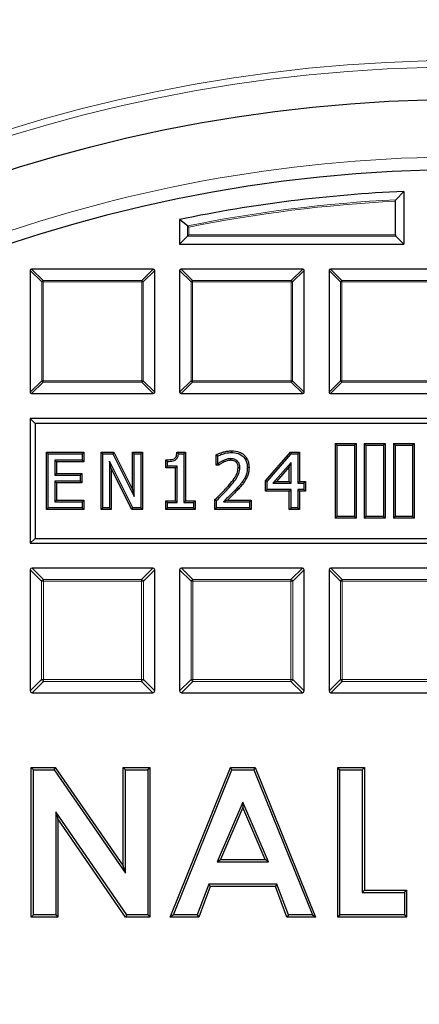
# Model space of a CAD drawing. Units: millimetres. Extents: x 0 to 466, y 0 to 297.
# Drawn here: x 108 to 120, y 215 to 245 of the extents above; entities that cross this region are included whole.
import ezdxf

# ---------------------------------------------------------------- set-up
doc = ezdxf.new("R2010")
doc.units = ezdxf.units.MM

msp = doc.modelspace()

# ---------------------------------------------------------------- linework, layer by layer
at = {"color": 7, "linetype": 'Continuous', "lineweight": 25}
for p, q in [((119.5916, 239.5987), (119.3535, 239.349)), ((119.5916, 239.5987), (119.5916, 238.0151)), ((119.3391, 238.2965), (119.3391, 239.305)), ((112.8416, 238.7557), (112.8416, 238.0151)), ((113.0798, 238.5614), (112.8416, 238.7557)), ((113.0798, 238.2532), (112.8416, 238.0151)), ((113.1231, 238.2965), (113.0798, 238.2532)), ((119.3535, 238.2532), (119.5916, 238.0151)), ((112.8416, 238.0151), (119.5916, 238.0151)), ((108.3416, 237.2218), (108.3416, 233.5584)), ((112.0483, 237.2651), (108.3849, 237.2651)), ((112.0916, 233.5584), (112.0916, 237.2218)), ((112.8416, 237.2218), (112.8416, 233.5584)), ((116.5483, 237.2651), (112.8849, 237.2651)), ((116.5916, 233.5584), (116.5916, 237.2218)), ((117.3416, 237.2218), (117.3416, 233.5584)), ((121.0483, 237.2651), (117.3849, 237.2651)), ((108.3849, 233.5151), (112.0483, 233.5151)), ((112.8849, 233.5151), (116.5483, 233.5151)), ((117.3849, 233.5151), (121.0483, 233.5151)), ((108.486, 232.6207), (108.3416, 232.7651)), ((108.3416, 232.7651), (108.3416, 229.0151)), ((134.5916, 232.7651), (108.3416, 232.7651)), ((108.486, 232.6207), (108.486, 229.1594)), ((134.4473, 232.6207), (108.486, 232.6207)), ((117.5794, 231.9648), (117.5291, 232.0151)), ((117.5291, 232.0151), (118.1541, 232.0151)), ((117.5291, 232.0151), (117.5291, 229.7651)), ((118.1039, 231.9648), (118.1541, 232.0151)), ((118.1541, 232.0151), (118.1541, 229.7651)), ((118.4544, 231.9648), (118.4041, 232.0151)), ((118.4041, 232.0151), (118.4041, 229.7651)), ((118.4041, 232.0151), (119.0291, 232.0151)), ((118.9789, 231.9648), (119.0291, 232.0151)), ((119.0291, 232.0151), (119.0291, 229.7651)), ((119.3294, 231.9648), (119.2791, 232.0151)), ((119.2791, 232.0151), (119.9041, 232.0151)), ((119.2791, 232.0151), (119.2791, 229.7651)), ((119.8539, 231.9648), (119.9041, 232.0151)), ((119.9041, 232.0151), (119.9041, 229.7651)), ((108.831, 231.7528), (108.8812, 231.7026)), ((108.831, 231.7528), (109.9599, 231.7528)), ((108.831, 230.0273), (108.831, 231.7528)), ((108.8812, 231.7026), (109.9097, 231.7026)), ((108.8812, 230.0776), (108.8812, 231.7026)), ((109.9599, 231.7528), (109.9097, 231.7026)), ((109.9097, 231.7026), (109.9097, 231.5174)), ((109.9599, 231.7528), (109.9599, 231.4672)), ((110.4745, 230.0273), (110.4745, 231.7528)), ((110.4745, 231.7528), (110.5247, 231.7026)), ((110.4745, 231.7528), (110.8638, 231.7528)), ((110.5247, 230.0776), (110.5247, 231.7026)), ((110.5247, 231.7026), (110.8326, 231.7026)), ((110.8638, 231.7528), (110.8326, 231.7026)), ((110.8326, 231.7026), (111.4709, 230.416)), ((110.8638, 231.7528), (111.4207, 230.6303)), ((111.4207, 230.6303), (111.4207, 231.7528)), ((111.4207, 231.7528), (111.4709, 231.7026)), ((111.4207, 231.7528), (111.7269, 231.7528)), ((111.4709, 230.416), (111.4709, 231.7026)), ((111.4709, 231.7026), (111.6766, 231.7026)), ((111.7269, 231.7528), (111.6766, 231.7026)), ((111.6766, 231.7026), (111.6766, 230.0776)), ((111.7269, 231.7528), (111.7269, 230.0273)), ((112.7587, 231.7528), (112.8043, 231.7026)), ((112.7587, 231.7528), (113.0207, 231.7528)), ((112.8043, 231.7026), (112.9704, 231.7026)), ((113.0207, 231.7528), (112.9704, 231.7026)), ((112.9704, 231.7026), (112.9704, 230.2421)), ((113.0207, 231.7528), (113.0207, 230.2924)), ((114.406, 231.7939), (114.406, 231.7437)), ((115.4256, 230.891), (116.1817, 231.7528)), ((115.4758, 230.8721), (116.2044, 231.7026)), ((116.1817, 231.7528), (116.2044, 231.7026)), ((116.1817, 231.7528), (116.4517, 231.7528)), ((116.2044, 231.7026), (116.4015, 231.7026)), ((116.4517, 231.7528), (116.4015, 231.7026)), ((116.4015, 231.7026), (116.4015, 230.8181)), ((116.4517, 231.7528), (116.4517, 230.8683)), ((117.5794, 231.9648), (118.1039, 231.9648)), ((117.5794, 231.9648), (117.5794, 229.8153)), ((118.1039, 231.9648), (118.1039, 229.8153)), ((118.4544, 231.9648), (118.4544, 229.8153)), ((118.4544, 231.9648), (118.9789, 231.9648)), ((118.9789, 231.9648), (118.9789, 229.8153)), ((119.3294, 231.9648), (119.8539, 231.9648)), ((119.3294, 231.9648), (119.3294, 229.8153)), ((119.8539, 231.9648), (119.8539, 229.8153)), ((109.1371, 231.4672), (109.0869, 231.5174)), ((109.9097, 231.5174), (109.0869, 231.5174)), ((109.0869, 231.5174), (109.0869, 231.0649)), ((109.9599, 231.4672), (109.1371, 231.4672)), ((109.1371, 231.4672), (109.1371, 231.1151)), ((109.9599, 231.4672), (109.9097, 231.5174)), ((111.4314, 230.0776), (110.7304, 231.4789)), ((110.7304, 231.4789), (110.7304, 230.0776)), ((110.7807, 231.2661), (110.7304, 231.4789)), ((112.4265, 231.2821), (112.4265, 231.5262)), ((112.4265, 231.5262), (112.4768, 231.4763)), ((112.4768, 231.3323), (112.4768, 231.4763)), ((113.9466, 231.3643), (113.9466, 231.6776)), ((113.9466, 231.6776), (113.9969, 231.6457)), ((113.9466, 231.3643), (113.9969, 231.4146)), ((113.9969, 231.4146), (113.9969, 231.6457)), ((114.0084, 231.4146), (113.9969, 231.4146)), ((114.0247, 231.3643), (114.0084, 231.4146)), ((116.1958, 231.4442), (115.6465, 230.8181)), ((116.1455, 231.3107), (116.1958, 231.4442)), ((116.1958, 230.8181), (116.1958, 231.4442)), ((109.1371, 231.1151), (109.0869, 231.0649)), ((109.1371, 231.1151), (109.8982, 231.1151)), ((109.8982, 231.1151), (109.848, 231.0649)), ((109.8982, 231.1151), (109.8982, 230.8295)), ((110.7807, 231.2661), (110.7807, 230.0273)), ((111.4003, 230.0273), (110.7807, 231.2661)), ((112.4265, 231.2821), (112.4768, 231.3323)), ((112.7145, 231.2821), (112.4265, 231.2821)), ((112.7647, 231.3323), (112.4768, 231.3323)), ((112.7145, 231.2821), (112.7647, 231.3323)), ((112.7145, 230.2924), (112.7145, 231.2821)), ((112.7647, 230.2421), (112.7647, 231.3323)), ((114.0247, 231.3643), (113.9466, 231.3643)), ((114.9316, 231.2935), (114.8814, 231.2934)), ((116.1455, 231.3107), (115.7574, 230.8683)), ((116.1455, 230.8683), (116.1455, 231.3107)), ((109.0869, 231.0649), (109.848, 231.0649)), ((109.1371, 230.8295), (109.0869, 230.8798)), ((109.848, 230.8798), (109.0869, 230.8798)), ((109.0869, 230.8798), (109.0869, 230.2627)), ((109.8982, 230.8295), (109.1371, 230.8295)), ((109.1371, 230.8295), (109.1371, 230.3129)), ((109.848, 231.0649), (109.848, 230.8798)), ((109.8982, 230.8295), (109.848, 230.8798)), ((114.8422, 230.9418), (114.7984, 230.9665)), ((115.4256, 230.5827), (115.4256, 230.891)), ((115.4256, 230.891), (115.4758, 230.8721)), ((115.4758, 230.6329), (115.4758, 230.8721)), ((115.7574, 230.8683), (115.6465, 230.8181)), ((115.6465, 230.8181), (116.1958, 230.8181)), ((115.7574, 230.8683), (116.1455, 230.8683)), ((116.1455, 230.8683), (116.1958, 230.8181)), ((116.4517, 230.8683), (116.4015, 230.8181)), ((116.4015, 230.8181), (116.5866, 230.8181)), ((116.4517, 230.8683), (116.6368, 230.8683)), ((116.6368, 230.8683), (116.5866, 230.8181)), ((116.5866, 230.8181), (116.5866, 230.6329)), ((116.6368, 230.8683), (116.6368, 230.5827)), ((111.4207, 230.6303), (111.4709, 230.416)), ((115.4256, 230.5827), (115.4758, 230.6329)), ((116.1455, 230.5827), (115.4256, 230.5827)), ((116.1958, 230.6329), (115.4758, 230.6329)), ((116.1455, 230.5827), (116.1958, 230.6329)), ((116.1455, 230.0273), (116.1455, 230.5827)), ((116.1958, 230.0776), (116.1958, 230.6329)), ((116.4517, 230.5827), (116.4015, 230.6329)), ((116.4015, 230.6329), (116.4015, 230.0776)), ((116.5866, 230.6329), (116.4015, 230.6329)), ((116.4517, 230.5827), (116.4517, 230.0273)), ((116.6368, 230.5827), (116.4517, 230.5827)), ((116.6368, 230.5827), (116.5866, 230.6329)), ((109.1371, 230.3129), (109.0869, 230.2627)), ((109.0869, 230.2627), (109.9097, 230.2627)), ((109.1371, 230.3129), (109.9599, 230.3129)), ((109.9599, 230.3129), (109.9097, 230.2627)), ((109.9097, 230.2627), (109.9097, 230.0776)), ((109.9599, 230.3129), (109.9599, 230.0273)), ((112.4265, 230.0273), (112.4265, 230.2924)), ((112.4265, 230.2924), (112.4768, 230.2421)), ((112.4265, 230.2924), (112.7145, 230.2924)), ((112.4768, 230.0776), (112.4768, 230.2421)), ((112.4768, 230.2421), (112.7647, 230.2421)), ((112.7145, 230.2924), (112.7647, 230.2421)), ((113.0207, 230.2924), (112.9704, 230.2421)), ((112.9704, 230.2421), (113.2584, 230.2421)), ((113.0207, 230.2924), (113.3087, 230.2924)), ((113.3087, 230.2924), (113.2584, 230.2421)), ((113.2584, 230.2421), (113.2584, 230.0776)), ((113.3087, 230.2924), (113.3087, 230.0273)), ((113.9055, 230.325), (113.9557, 230.3038)), ((113.9055, 230.0273), (113.9055, 230.325)), ((113.9557, 230.0776), (113.9557, 230.3038)), ((114.1585, 230.2627), (114.9431, 230.2627)), ((114.2841, 230.3129), (114.9933, 230.3129)), ((114.9933, 230.3129), (114.9431, 230.2627)), ((114.9431, 230.2627), (114.9431, 230.0776)), ((114.9933, 230.3129), (114.9933, 230.0273)), ((108.831, 230.0273), (108.8812, 230.0776)), ((109.9599, 230.0273), (108.831, 230.0273)), ((109.9097, 230.0776), (108.8812, 230.0776)), ((109.9599, 230.0273), (109.9097, 230.0776)), ((110.4745, 230.0273), (110.5247, 230.0776)), ((110.7807, 230.0273), (110.4745, 230.0273)), ((110.7304, 230.0776), (110.5247, 230.0776)), ((110.7807, 230.0273), (110.7304, 230.0776)), ((111.4003, 230.0273), (111.4314, 230.0776)), ((111.7269, 230.0273), (111.4003, 230.0273)), ((111.6766, 230.0776), (111.4314, 230.0776)), ((111.7269, 230.0273), (111.6766, 230.0776)), ((112.4265, 230.0273), (112.4768, 230.0776)), ((113.3087, 230.0273), (112.4265, 230.0273)), ((113.2584, 230.0776), (112.4768, 230.0776)), ((113.3087, 230.0273), (113.2584, 230.0776)), ((113.9055, 230.0273), (113.9557, 230.0776)), ((114.9933, 230.0273), (113.9055, 230.0273)), ((114.9431, 230.0776), (113.9557, 230.0776)), ((114.9933, 230.0273), (114.9431, 230.0776)), ((116.1455, 230.0273), (116.1958, 230.0776)), ((116.4517, 230.0273), (116.1455, 230.0273)), ((116.4015, 230.0776), (116.1958, 230.0776)), ((116.4517, 230.0273), (116.4015, 230.0776)), ((117.5794, 229.8153), (117.5291, 229.7651)), ((118.1541, 229.7651), (117.5291, 229.7651)), ((118.1039, 229.8153), (117.5794, 229.8153)), ((118.1039, 229.8153), (118.1541, 229.7651)), ((118.4544, 229.8153), (118.4041, 229.7651)), ((119.0291, 229.7651), (118.4041, 229.7651)), ((118.9789, 229.8153), (118.4544, 229.8153)), ((118.9789, 229.8153), (119.0291, 229.7651)), ((119.3294, 229.8153), (119.2791, 229.7651)), ((119.9041, 229.7651), (119.2791, 229.7651)), ((119.8539, 229.8153), (119.3294, 229.8153)), ((119.8539, 229.8153), (119.9041, 229.7651)), ((108.486, 229.1594), (108.3416, 229.0151)), ((108.486, 229.1594), (134.4473, 229.1594)), ((108.3416, 229.0151), (134.5916, 229.0151)), ((108.3416, 228.2109), (108.3416, 224.5692)), ((112.0375, 228.2651), (108.3958, 228.2651)), ((112.0916, 224.5692), (112.0916, 228.2109)), ((112.8416, 228.2109), (112.8416, 224.5692)), ((116.5375, 228.2651), (112.8958, 228.2651)), ((116.5916, 224.5692), (116.5916, 228.2109)), ((117.3416, 228.2109), (117.3416, 224.5692)), ((121.0375, 228.2651), (117.3958, 228.2651)), ((108.3958, 224.5151), (112.0375, 224.5151)), ((112.8958, 224.5151), (116.5375, 224.5151)), ((117.3958, 224.5151), (121.0375, 224.5151)), ((108.4375, 222.1981), (108.3705, 222.2651)), ((108.3705, 217.7651), (108.3705, 222.2651)), ((108.3705, 222.2651), (109.098, 222.2651)), ((109.0628, 222.1981), (109.098, 222.2651)), ((109.098, 222.2651), (111.1397, 219.3038)), ((111.2067, 222.1981), (111.1397, 222.2651)), ((111.1397, 222.2651), (111.9474, 222.2651)), ((111.1397, 219.3038), (111.1397, 222.2651)), ((111.8804, 222.1981), (111.9474, 222.2651)), ((111.9474, 222.2651), (111.9474, 217.7651)), ((112.5532, 217.7651), (114.3714, 222.2651)), ((114.4166, 222.1981), (114.3714, 222.2651)), ((114.3714, 222.2651), (115.1205, 222.2651)), ((115.0753, 222.1981), (115.1205, 222.2651)), ((115.1205, 222.2651), (116.9378, 217.7651)), ((117.6683, 222.1981), (117.6013, 222.2651)), ((117.6013, 222.2651), (118.409, 222.2651)), ((117.6013, 217.7651), (117.6013, 222.2651)), ((118.342, 222.1981), (118.409, 222.2651)), ((118.409, 222.2651), (118.409, 218.5727)), ((108.4375, 217.832), (108.4375, 222.1981)), ((108.4375, 222.1981), (109.0628, 222.1981)), ((109.0628, 222.1981), (111.2067, 219.0887)), ((111.2067, 219.0887), (111.2067, 222.1981)), ((111.2067, 222.1981), (111.8804, 222.1981)), ((111.8804, 222.1981), (111.8804, 217.832)), ((112.6525, 217.832), (114.4166, 222.1981)), ((114.4166, 222.1981), (115.0753, 222.1981)), ((115.0753, 222.1981), (116.8385, 217.832)), ((117.6683, 222.1981), (118.342, 222.1981)), ((117.6683, 217.832), (117.6683, 222.1981)), ((118.342, 222.1981), (118.342, 218.5058)), ((114.7455, 221.2271), (113.9693, 219.4288)), ((114.7455, 221.058), (114.0712, 219.4958)), ((114.7455, 221.2271), (114.7455, 221.058)), ((115.5216, 219.4288), (114.7455, 221.2271)), ((115.4198, 219.4958), (114.7455, 221.058)), ((111.2497, 217.832), (109.1112, 220.9324)), ((109.1112, 220.9324), (109.1112, 217.832)), ((109.1112, 220.9324), (109.1782, 220.7173)), ((111.2145, 217.7651), (109.1782, 220.7173)), ((109.1782, 220.7173), (109.1782, 217.7651)), ((111.2067, 219.0887), (111.1397, 219.3038)), ((113.9693, 219.4288), (114.0712, 219.4958)), ((113.9693, 219.4288), (115.5216, 219.4288)), ((114.0712, 219.4958), (115.4198, 219.4958)), ((115.5216, 219.4288), (115.4198, 219.4958)), ((113.7185, 218.7551), (113.3687, 217.832)), ((113.7647, 218.6881), (113.415, 217.7651)), ((113.7185, 218.7551), (113.7647, 218.6881)), ((115.7716, 218.7551), (113.7185, 218.7551)), ((115.7254, 218.6881), (113.7647, 218.6881)), ((115.7716, 218.7551), (115.7254, 218.6881)), ((116.0751, 217.7651), (115.7254, 218.6881)), ((116.1214, 217.832), (115.7716, 218.7551)), ((118.342, 218.5058), (118.409, 218.5727)), ((118.342, 218.5058), (119.6112, 218.5058)), ((118.409, 218.5727), (119.6782, 218.5727)), ((119.6112, 218.5058), (119.6782, 218.5727)), ((119.6112, 218.5058), (119.6112, 217.832)), ((119.6782, 218.5727), (119.6782, 217.7651)), ((108.4375, 217.832), (108.3705, 217.7651)), ((109.1782, 217.7651), (108.3705, 217.7651)), ((109.1112, 217.832), (108.4375, 217.832)), ((109.1112, 217.832), (109.1782, 217.7651)), ((111.2497, 217.832), (111.2145, 217.7651)), ((111.9474, 217.7651), (111.2145, 217.7651)), ((111.8804, 217.832), (111.2497, 217.832)), ((111.8804, 217.832), (111.9474, 217.7651)), ((112.6525, 217.832), (112.5532, 217.7651)), ((113.415, 217.7651), (112.5532, 217.7651)), ((113.3687, 217.832), (112.6525, 217.832)), ((113.3687, 217.832), (113.415, 217.7651)), ((116.1214, 217.832), (116.0751, 217.7651)), ((116.9378, 217.7651), (116.0751, 217.7651)), ((116.8385, 217.832), (116.1214, 217.832)), ((116.8385, 217.832), (116.9378, 217.7651)), ((117.6683, 217.832), (117.6013, 217.7651)), ((119.6782, 217.7651), (117.6013, 217.7651)), ((119.6112, 217.832), (117.6683, 217.832)), ((119.6112, 217.832), (119.6782, 217.7651))]:
    msp.add_line(p, q, dxfattribs=at)
at = {"color": 8, "linetype": 'Continuous', "lineweight": 18}
for p, q in [((113.0798, 238.2532), (113.0798, 238.5614)), ((113.1231, 238.5259), (113.1231, 238.2965)), ((119.3535, 238.2532), (113.0798, 238.2532)), ((113.1231, 238.2965), (119.3391, 238.2965)), ((108.6881, 236.8753), (108.3416, 237.2218)), ((108.3849, 237.2651), (108.7314, 236.9186)), ((111.7019, 236.9186), (112.0483, 237.2651)), ((112.0916, 237.2218), (111.7452, 236.8753)), ((113.1881, 236.8753), (112.8416, 237.2218)), ((112.8849, 237.2651), (113.2314, 236.9186)), ((116.2019, 236.9186), (116.5483, 237.2651)), ((116.5916, 237.2218), (116.2452, 236.8753)), ((117.6881, 236.8753), (117.3416, 237.2218)), ((117.3849, 237.2651), (117.7314, 236.9186)), ((108.7314, 236.8753), (108.6881, 236.8753)), ((108.6881, 233.9048), (108.6881, 236.8753)), ((108.7314, 236.9186), (108.7314, 236.8753)), ((108.7314, 236.9186), (111.7019, 236.9186)), ((108.7314, 236.8753), (108.7314, 233.9048)), ((111.7019, 236.8753), (108.7314, 236.8753)), ((111.7019, 236.9186), (111.7019, 236.8753)), ((111.7452, 236.8753), (111.7019, 236.8753)), ((111.7019, 233.9048), (111.7019, 236.8753)), ((111.7452, 236.8753), (111.7452, 233.9048)), ((113.2314, 236.8753), (113.1881, 236.8753)), ((113.1881, 233.9048), (113.1881, 236.8753)), ((113.2314, 236.9186), (116.2019, 236.9186)), ((113.2314, 236.9186), (113.2314, 236.8753)), ((116.2019, 236.8753), (113.2314, 236.8753)), ((113.2314, 236.8753), (113.2314, 233.9048)), ((116.2019, 236.9186), (116.2019, 236.8753)), ((116.2019, 233.9048), (116.2019, 236.8753)), ((116.2452, 236.8753), (116.2019, 236.8753)), ((116.2452, 236.8753), (116.2452, 233.9048)), ((117.7314, 236.8753), (117.6881, 236.8753)), ((117.6881, 233.9048), (117.6881, 236.8753)), ((117.7314, 236.9186), (117.7314, 236.8753)), ((117.7314, 236.9186), (120.7019, 236.9186)), ((120.7019, 236.8753), (117.7314, 236.8753)), ((117.7314, 236.8753), (117.7314, 233.9048)), ((108.3416, 233.5584), (108.6881, 233.9048)), ((108.7314, 233.8615), (108.3849, 233.5151)), ((108.7314, 233.9048), (108.6881, 233.9048)), ((108.7314, 233.9048), (108.7314, 233.8615)), ((108.7314, 233.9048), (111.7019, 233.9048)), ((111.7019, 233.8615), (108.7314, 233.8615)), ((111.7019, 233.9048), (111.7019, 233.8615)), ((111.7452, 233.9048), (111.7019, 233.9048)), ((112.0483, 233.5151), (111.7019, 233.8615)), ((111.7452, 233.9048), (112.0916, 233.5584)), ((112.8416, 233.5584), (113.1881, 233.9048)), ((113.2314, 233.8615), (112.8849, 233.5151)), ((113.2314, 233.9048), (113.1881, 233.9048)), ((113.2314, 233.9048), (116.2019, 233.9048)), ((113.2314, 233.9048), (113.2314, 233.8615)), ((116.2019, 233.8615), (113.2314, 233.8615)), ((116.2452, 233.9048), (116.2019, 233.9048)), ((116.2019, 233.9048), (116.2019, 233.8615)), ((116.5483, 233.5151), (116.2019, 233.8615)), ((116.2452, 233.9048), (116.5916, 233.5584)), ((117.3416, 233.5584), (117.6881, 233.9048)), ((117.7314, 233.8615), (117.3849, 233.5151)), ((117.7314, 233.9048), (117.6881, 233.9048)), ((117.7314, 233.9048), (120.7019, 233.9048)), ((117.7314, 233.9048), (117.7314, 233.8615)), ((120.7019, 233.8615), (117.7314, 233.8615)), ((114.3025, 230.7331), (114.3401, 230.6998)), ((114.621, 230.6529), (114.5837, 230.6866)), ((108.6844, 227.8681), (108.3416, 228.2109)), ((108.3958, 228.2651), (108.7386, 227.9223)), ((111.6947, 227.9223), (112.0375, 228.2651)), ((112.0916, 228.2109), (111.7488, 227.8681)), ((113.1844, 227.8681), (112.8416, 228.2109)), ((112.8958, 228.2651), (113.2386, 227.9223)), ((116.1947, 227.9223), (116.5375, 228.2651)), ((116.5916, 228.2109), (116.2488, 227.8681)), ((117.6844, 227.8681), (117.3416, 228.2109)), ((117.3958, 228.2651), (117.7386, 227.9223)), ((108.6844, 227.8681), (108.7386, 227.8681)), ((108.6844, 224.912), (108.6844, 227.8681)), ((108.7386, 227.9223), (111.6947, 227.9223)), ((108.7386, 227.9223), (108.7386, 227.8681)), ((108.7386, 227.8681), (108.7386, 224.912)), ((111.6947, 227.8681), (108.7386, 227.8681)), ((111.6947, 227.9223), (111.6947, 227.8681)), ((111.6947, 224.912), (111.6947, 227.8681)), ((111.7488, 227.8681), (111.6947, 227.8681)), ((111.7488, 227.8681), (111.7488, 224.912)), ((113.1844, 227.8681), (113.2386, 227.8681)), ((113.1844, 224.912), (113.1844, 227.8681)), ((113.2386, 227.9223), (113.2386, 227.8681)), ((113.2386, 227.9223), (116.1947, 227.9223)), ((113.2386, 227.8681), (113.2386, 224.912)), ((116.1947, 227.8681), (113.2386, 227.8681)), ((116.1947, 227.9223), (116.1947, 227.8681)), ((116.1947, 224.912), (116.1947, 227.8681)), ((116.2488, 227.8681), (116.1947, 227.8681)), ((116.2488, 227.8681), (116.2488, 224.912)), ((117.6844, 227.8681), (117.7386, 227.8681)), ((117.6844, 224.912), (117.6844, 227.8681)), ((117.7386, 227.9223), (120.6947, 227.9223)), ((117.7386, 227.9223), (117.7386, 227.8681)), ((117.7386, 227.8681), (117.7386, 224.912)), ((120.6947, 227.8681), (117.7386, 227.8681)), ((108.3416, 224.5692), (108.6844, 224.912)), ((108.7386, 224.912), (108.6844, 224.912)), ((108.7386, 224.912), (108.7386, 224.8579)), ((108.7386, 224.912), (111.6947, 224.912)), ((111.6947, 224.912), (111.7488, 224.912)), ((111.6947, 224.912), (111.6947, 224.8579)), ((111.7488, 224.912), (112.0916, 224.5692)), ((112.8416, 224.5692), (113.1844, 224.912)), ((113.2386, 224.912), (113.1844, 224.912)), ((113.2386, 224.912), (116.1947, 224.912)), ((113.2386, 224.912), (113.2386, 224.8579)), ((116.1947, 224.912), (116.1947, 224.8579)), ((116.1947, 224.912), (116.2488, 224.912)), ((116.2488, 224.912), (116.5916, 224.5692)), ((117.3416, 224.5692), (117.6844, 224.912)), ((117.7386, 224.912), (117.6844, 224.912)), ((117.7386, 224.912), (117.7386, 224.8579)), ((117.7386, 224.912), (120.6947, 224.912)), ((108.7386, 224.8579), (108.3958, 224.5151)), ((111.6947, 224.8579), (108.7386, 224.8579)), ((112.0375, 224.5151), (111.6947, 224.8579)), ((113.2386, 224.8579), (112.8958, 224.5151)), ((116.1947, 224.8579), (113.2386, 224.8579)), ((116.5375, 224.5151), (116.1947, 224.8579)), ((117.7386, 224.8579), (117.3958, 224.5151)), ((120.6947, 224.8579), (117.7386, 224.8579))]:
    msp.add_line(p, q, dxfattribs=at)
at = {"color": 7, "linetype": 'Continuous', "lineweight": 25, "flags": 128}
for points in [[(114.1804, 231.4599), (114.1706, 231.483), (114.1608, 231.5062)], [(114.3858, 231.5083), (114.3855, 231.5305), (114.3851, 231.5586)], [(114.544, 231.4552), (114.561, 231.4738), (114.578, 231.4924)], [(114.6048, 231.2867), (114.63, 231.2865), (114.6551, 231.2863)]]:
    msp.add_lwpolyline(points, dxfattribs=at)
at = {"color": 8, "linetype": 'Continuous', "lineweight": 18}
for radius in [46.4034, 46.2053]:
    msp.add_circle((121.4666, 197.1401), radius, dxfattribs=at)
at = {"color": 7, "linetype": 'Continuous', "lineweight": 25}
for radius in [45.23, 43.125]:
    msp.add_circle((121.4666, 197.1401), radius, dxfattribs=at)
for radius, start, end in [(81.25, 34.066543, 145.933457), (42.5, 92.52858, 101.709), (81.25, 154.066543, 265.933457)]:
    msp.add_arc((121.4666, 197.1401), radius, start, end, dxfattribs=at)
at = {"color": 8, "linetype": 'Continuous', "lineweight": 18}
for centre, radius, start, end in [((121.4666, 197.1401), 80.5732, 34.066543, 145.933457), ((121.4666, 197.1401), 43.5, 90.11082, 129.04923), ((121.4666, 197.1401), 42.2618, 92.86607, 101.44631), ((121.4666, 197.1401), 42.2185, 92.88863, 101.39825), ((108.7474, 236.8593), 0.0614, 105.11128, 164.88872), ((111.6859, 236.8593), 0.0614, 15.11128, 74.88872), ((113.2474, 236.8593), 0.0614, 105.11128, 164.88872), ((116.1859, 236.8593), 0.0614, 15.11128, 74.88872), ((117.7474, 236.8593), 0.0614, 105.11128, 164.88872), ((108.7474, 233.9208), 0.0614, 195.11128, 254.88872), ((111.6859, 233.9208), 0.0614, 285.11128, 344.88872), ((113.2474, 233.9208), 0.0614, 195.11128, 254.88872), ((116.1859, 233.9208), 0.0614, 285.11128, 344.88872), ((117.7474, 233.9208), 0.0614, 195.11128, 254.88872), ((121.4666, 197.1401), 80.5732, 154.066543, 265.933457), ((108.7586, 227.8481), 0.0768, 105.11128, 164.88872), ((111.6747, 227.8481), 0.0768, 15.11128, 74.88872), ((113.2586, 227.8481), 0.0768, 105.11128, 164.88872), ((116.1747, 227.8481), 0.0768, 15.11128, 74.88872), ((117.7586, 227.8481), 0.0768, 105.11128, 164.88872), ((108.7586, 224.932), 0.0768, 195.11128, 254.88872), ((111.6747, 224.932), 0.0768, 285.11128, 344.88872), ((113.2586, 224.932), 0.0768, 195.11128, 254.88872), ((116.1747, 224.932), 0.0768, 285.11128, 344.88872), ((117.7586, 224.932), 0.0768, 195.11128, 254.88872), ((121.4666, 197.1401), 43.5, 141.02121, 261.31681)]:
    msp.add_arc(centre, radius, start, end, dxfattribs=at)
at = {"color": 7, "linetype": 'Continuous', "lineweight": 25}
for centre, major_axis, ratio, start_param, end_param in [((119.3679, 238.2965), (0, 0.05), 0.5773503, 1.5707963, 2.6179939), ((108.3994, 237.2073), (-0.0456, 0.0456), 0.7745967, 5.6241273, 6.9422433), ((112.0339, 237.2073), (0.0456, 0.0456), 0.7745967, 5.6241273, 6.9422433), ((112.8994, 237.2073), (-0.0456, 0.0456), 0.7745967, 5.6241273, 6.9422433), ((116.5339, 237.2073), (0.0456, 0.0456), 0.7745967, 5.6241273, 6.9422433), ((117.3994, 237.2073), (-0.0456, 0.0456), 0.7745967, 5.6241273, 6.9422433), ((108.3994, 233.5728), (-0.0456, -0.0456), 0.7745967, 5.6241273, 6.9422433), ((112.0339, 233.5728), (0.0456, -0.0456), 0.7745967, 5.6241273, 6.9422433), ((112.8994, 233.5728), (-0.0456, -0.0456), 0.7745967, 5.6241273, 6.9422433), ((116.5339, 233.5728), (0.0456, -0.0456), 0.7745967, 5.6241273, 6.9422433), ((117.3994, 233.5728), (-0.0456, -0.0456), 0.7745967, 5.6241273, 6.9422433), ((108.4138, 228.1929), (-0.0571, 0.0571), 0.7745967, 5.6241273, 6.9422433), ((112.0195, 228.1929), (0.0571, 0.0571), 0.7745967, 5.6241273, 6.9422433), ((112.9138, 228.1929), (-0.0571, 0.0571), 0.7745967, 5.6241273, 6.9422433), ((116.5195, 228.1929), (0.0571, 0.0571), 0.7745967, 5.6241273, 6.9422433), ((117.4138, 228.1929), (-0.0571, 0.0571), 0.7745967, 5.6241273, 6.9422433), ((108.4138, 224.5872), (-0.0571, -0.0571), 0.7745967, 5.6241273, 6.9422433), ((112.0195, 224.5872), (0.0571, -0.0571), 0.7745967, 5.6241273, 6.9422433), ((112.9138, 224.5872), (-0.0571, -0.0571), 0.7745967, 5.6241273, 6.9422433), ((116.5195, 224.5872), (0.0571, -0.0571), 0.7745967, 5.6241273, 6.9422433), ((117.4138, 224.5872), (-0.0571, -0.0571), 0.7745967, 5.6241273, 6.9422433)]:
    msp.add_ellipse(centre, major_axis=major_axis, ratio=ratio, start_param=start_param, end_param=end_param, dxfattribs=at)
for points, knots in [([(119.3391, 239.305), (119.3392, 239.308), (119.3394, 239.3159), (119.3419, 239.3283), (119.3467, 239.3406), (119.3512, 239.3462), (119.3535, 239.349)], [0, 0, 0, 0, 0.163279, 0.4286418, 0.7127028, 1, 1, 1, 1]), ([(113.0798, 238.5614), (113.0833, 238.5585), (113.091, 238.5522), (113.1065, 238.5395), (113.1178, 238.5303), (113.123, 238.526), (113.1231, 238.5259)], [0, 0, 0, 0, 0.3072852, 0.6798698, 0.9920094, 1, 1, 1, 1]), ([(112.4265, 231.5262), (112.4821, 231.5262), (112.5657, 231.5262), (112.6614, 231.5486), (112.7104, 231.5775), (112.7382, 231.6192), (112.7534, 231.6793), (112.7568, 231.7265), (112.7587, 231.7528)], [0, 0, 0, 0, 0.3499216, 0.5258563, 0.6133965, 0.7014041, 0.8337553, 1, 1, 1, 1]), ([(112.4768, 231.4763), (112.5328, 231.4781), (112.6118, 231.4806), (112.7039, 231.5126), (112.7522, 231.5481), (112.7866, 231.6029), (112.7999, 231.6569), (112.8034, 231.6935), (112.8043, 231.7026)], [0, 0, 0, 0, 0.3682509, 0.5191205, 0.6380428, 0.7568777, 0.9394633, 1, 1, 1, 1]), ([(113.9466, 231.6776), (113.9819, 231.6941), (114.0524, 231.727), (114.1659, 231.7604), (114.2833, 231.7882), (114.3649, 231.792), (114.406, 231.7939)], [0, 0, 0, 0, 0.24402379, 0.48823883, 0.74206486, 1, 1, 1, 1]), ([(113.9969, 231.6457), (114.0327, 231.6608), (114.1043, 231.6912), (114.2405, 231.7303), (114.3427, 231.7386), (114.406, 231.7437)], [0, 0, 0, 0, 0.2756531, 0.5510589, 1, 1, 1, 1]), ([(114.406, 231.7939), (114.4855, 231.7879), (114.6174, 231.778), (114.7782, 231.6816), (114.8764, 231.5607), (114.9251, 231.4244), (114.9296, 231.3344), (114.9316, 231.2935)], [0, 0, 0, 0, 0.2884559, 0.4790083, 0.6699792, 0.8500455, 1, 1, 1, 1]), ([(114.406, 231.7437), (114.4729, 231.7393), (114.5868, 231.7318), (114.731, 231.6543), (114.8233, 231.5504), (114.8743, 231.4241), (114.879, 231.3372), (114.8814, 231.2934)], [0, 0, 0, 0, 0.2691625, 0.4583554, 0.6480958, 0.8229235, 1, 1, 1, 1]), ([(114.1608, 231.5062), (114.1471, 231.5), (114.1197, 231.4877), (114.0687, 231.4572), (114.0324, 231.4315), (114.0084, 231.4146)], [0, 0, 0, 0, 0.2524827, 0.5052166, 1, 1, 1, 1]), ([(114.1804, 231.4599), (114.1667, 231.4537), (114.1393, 231.4413), (114.1006, 231.4173), (114.0623, 231.3918), (114.0373, 231.3735), (114.0247, 231.3643)], [0, 0, 0, 0, 0.245693, 0.4916062, 0.7456399, 1, 1, 1, 1]), ([(114.3851, 231.5586), (114.3657, 231.5577), (114.3268, 231.5561), (114.2509, 231.5401), (114.1967, 231.5197), (114.1608, 231.5062)], [0, 0, 0, 0, 0.2514896, 0.5034575, 1, 1, 1, 1]), ([(114.3858, 231.5083), (114.3663, 231.5074), (114.3274, 231.5056), (114.2582, 231.4894), (114.2102, 231.4712), (114.1804, 231.4599)], [0, 0, 0, 0, 0.27459331, 0.54965768, 1, 1, 1, 1]), ([(114.578, 231.4924), (114.5542, 231.5092), (114.5056, 231.5435), (114.4357, 231.5575), (114.3953, 231.5584), (114.3851, 231.5586)], [0, 0, 0, 0, 0.41690278, 0.85205233, 1, 1, 1, 1]), ([(114.544, 231.4552), (114.5326, 231.464), (114.5007, 231.4884), (114.4447, 231.5057), (114.4024, 231.5076), (114.3858, 231.5083)], [0, 0, 0, 0, 0.2525413, 0.7061602, 1, 1, 1, 1]), ([(114.6048, 231.2867), (114.6042, 231.3028), (114.6026, 231.3464), (114.5848, 231.4074), (114.5554, 231.4419), (114.544, 231.4552)], [0, 0, 0, 0, 0.2634114, 0.7140824, 1, 1, 1, 1]), ([(114.6551, 231.2863), (114.6542, 231.3068), (114.652, 231.36), (114.6284, 231.4343), (114.5924, 231.4758), (114.578, 231.4924)], [0, 0, 0, 0, 0.2732505, 0.7092949, 1, 1, 1, 1]), ([(114.3025, 230.7331), (114.3526, 230.7919), (114.4532, 230.9098), (114.582, 231.0897), (114.598, 231.2275), (114.6048, 231.2867)], [0, 0, 0, 0, 0.3619987, 0.7259661, 1, 1, 1, 1]), ([(114.3401, 230.6998), (114.3903, 230.7585), (114.498, 230.8844), (114.6327, 231.0762), (114.6487, 231.226), (114.6551, 231.2863)], [0, 0, 0, 0, 0.3429098, 0.7353248, 1, 1, 1, 1]), ([(114.8814, 231.2934), (114.8798, 231.2545), (114.8766, 231.1787), (114.8478, 231.0678), (114.815, 231.0006), (114.7984, 230.9665)], [0, 0, 0, 0, 0.3427057, 0.6665993, 1, 1, 1, 1]), ([(114.9316, 231.2935), (114.9301, 231.2546), (114.927, 231.1747), (114.8972, 231.055), (114.8607, 230.9799), (114.8422, 230.9418)], [0, 0, 0, 0, 0.3183587, 0.6538642, 1, 1, 1, 1]), ([(114.7984, 230.9665), (114.7782, 230.9334), (114.7373, 230.8665), (114.6626, 230.7751), (114.6101, 230.7161), (114.5837, 230.6866)], [0, 0, 0, 0, 0.3297196, 0.6643022, 1, 1, 1, 1]), ([(114.8422, 230.9418), (114.822, 230.9086), (114.7803, 230.8401), (114.7035, 230.7455), (114.6485, 230.6838), (114.621, 230.6529)], [0, 0, 0, 0, 0.3195869, 0.6591674, 1, 1, 1, 1]), ([(113.9055, 230.325), (113.961, 230.3793), (114.0566, 230.4728), (114.1902, 230.6077), (114.2651, 230.6913), (114.3025, 230.7331)], [0, 0, 0, 0, 0.4090058, 0.7043491, 1, 1, 1, 1]), ([(113.9557, 230.3038), (114.0112, 230.3581), (114.1047, 230.4497), (114.2337, 230.5808), (114.3047, 230.6601), (114.3401, 230.6998)], [0, 0, 0, 0, 0.4219944, 0.7108542, 1, 1, 1, 1]), ([(114.5837, 230.6866), (114.5308, 230.6298), (114.436, 230.5282), (114.2914, 230.3896), (114.2028, 230.305), (114.1585, 230.2627)], [0, 0, 0, 0, 0.3879516, 0.6939505, 1, 1, 1, 1]), ([(114.621, 230.6529), (114.5665, 230.5946), (114.4575, 230.478), (114.342, 230.368), (114.2841, 230.3129)], [0, 0, 0, 0, 0.4996018, 1, 1, 1, 1]), ([(114.2841, 230.3129), (114.2633, 230.3045), (114.2217, 230.2877), (114.1796, 230.271), (114.1585, 230.2627)], [0, 0, 0, 0, 0.4999956, 1, 1, 1, 1])]:
    msp.add_open_spline(points, degree=3, knots=knots, dxfattribs=at)

doc.saveas('drawing.dxf')
